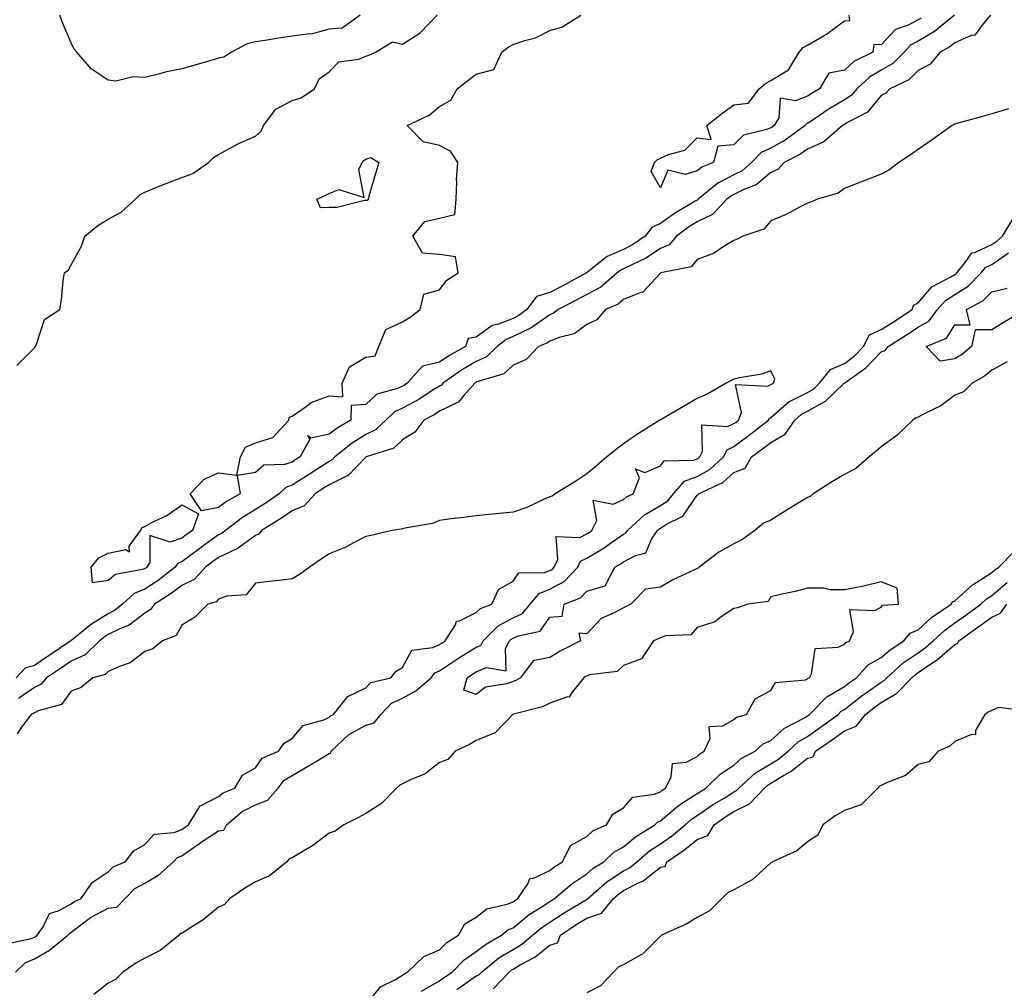
# Model space of a CAD drawing. Units: inches. Extents: x 968483 to 971123, y 7282058 to 7284698.
# Drawn here: x 968994 to 969261, y 7283238 to 7283501 of the extents above; entities that cross this region are included whole.
import ezdxf

# ---------------------------------------------------------------- set-up
doc = ezdxf.new("R2010")
doc.units = ezdxf.units.IN
doc.header["$MEASUREMENT"] = 0
doc.layers.add('Contour_96847282', color=7, linetype='Continuous', true_color=0x37218c)

msp = doc.modelspace()

# ---------------------------------------------------------------- linework, layer by layer
at = {"layer": 'Contour_96847282'}
for points in [[(969257.71, 7283501.92, 3198), (969255.69, 7283499.56, 3198), (969253.43, 7283496.54, 3198), (969252.51, 7283496.38, 3198), (969248.05, 7283494.38, 3198), (969246.67, 7283493.3, 3198), (969244.1, 7283491.92, 3198), (969241.37, 7283488.6, 3198), (969238.05, 7283486.89, 3198), (969235.57, 7283484.4, 3198), (969230.34, 7283481.92, 3198), (969229.26, 7283480.71, 3198), (969228.05, 7283480.07, 3198), (969224.35, 7283475.62, 3198), (969218.92, 7283472.79, 3198), (969218.05, 7283472.24, 3198), (969217.85, 7283472.12, 3198), (969217.56, 7283471.92, 3198), (969212.47, 7283467.5, 3198), (969208.05, 7283465.57, 3198), (969205.9, 7283464.07, 3198), (969201.72, 7283461.92, 3198), (969199.94, 7283460.03, 3198), (969198.05, 7283459.19, 3198), (969194.1, 7283455.87, 3198), (969190.72, 7283454.59, 3198), (969188.05, 7283453.25, 3198), (969187.18, 7283452.79, 3198), (969186.11, 7283451.92, 3198), (969182.22, 7283447.75, 3198), (969178.05, 7283445.78, 3198), (969175.67, 7283444.3, 3198), (969172.47, 7283441.92, 3198), (969170.4, 7283439.57, 3198), (969168.05, 7283438.51, 3198), (969164.07, 7283435.9, 3198), (969160.27, 7283434.14, 3198), (969158.05, 7283432.98, 3198), (969157.31, 7283432.66, 3198), (969156.36, 7283431.92, 3198), (969151.9, 7283428.07, 3198), (969148.05, 7283426.01, 3198), (969145.39, 7283424.58, 3198), (969140.25, 7283421.92, 3198), (969139.04, 7283420.93, 3198), (969138.05, 7283420.53, 3198), (969133.5, 7283417.37, 3198), (969132.99, 7283416.98, 3198), (969128.05, 7283414.61, 3198), (969126.13, 7283413.84, 3198), (969123.76, 7283411.92, 3198), (969120.83, 7283409.14, 3198), (969118.05, 7283407.83, 3198), (969114.34, 7283405.63, 3198), (969109, 7283401.92, 3198), (969108.56, 7283401.41, 3198), (969108.05, 7283401.17, 3198), (969106.04, 7283399.91, 3198), (969102.42, 7283397.55, 3198), (969098.05, 7283395.15, 3198), (969095.84, 7283394.13, 3198), (969093.52, 7283391.92, 3198), (969090.71, 7283389.26, 3198), (969088.05, 7283387.98, 3198), (969084.32, 7283385.65, 3198), (969079.67, 7283381.92, 3198), (969078.87, 7283381.1, 3198), (969078.05, 7283380.7, 3198), (969074.54, 7283378.41, 3198), (969072.74, 7283377.23, 3198), (969068.05, 7283374.21, 3198), (969066.33, 7283373.64, 3198), (969064.5, 7283371.92, 3198), (969060.72, 7283369.25, 3198), (969058.05, 7283367.58, 3198), (969054.55, 7283365.42, 3198), (969049.89, 7283361.92, 3198), (969048.86, 7283361.11, 3198), (969048.05, 7283360.73, 3198), (969043.78, 7283357.65, 3198), (969042.93, 7283357.04, 3198), (969038.05, 7283353.38, 3198), (969036.95, 7283353.02, 3198), (969036.28, 7283351.92, 3198), (969031.63, 7283348.34, 3198), (969028.05, 7283345.96, 3198), (969025.16, 7283344.81, 3198), (969021.93, 7283341.92, 3198), (969019.79, 7283340.18, 3198), (969018.05, 7283339.31, 3198), (969013.5, 7283336.47, 3198), (969008.69, 7283332.56, 3198), (969008.05, 7283332.06, 3198), (969007.94, 7283332.03, 3198), (969007.89, 7283331.92, 3198), (969002.06, 7283327.91, 3198), (968998.05, 7283325.24, 3198), (968995.51, 7283324.46, 3198), (968993.09, 7283321.92, 3198)], [(968993.21, 7283406.76, 3198), (968998.05, 7283411.59, 3198), (968998.19, 7283411.78, 3198), (968998.31, 7283411.92, 3198), (968998.63, 7283412.5, 3198), (969000.75, 7283419.22, 3198), (969004.9, 7283421.92, 3198), (969005.39, 7283424.58, 3198), (969005.86, 7283429.73, 3198), (969006.21, 7283431.92, 3198), (969007.26, 7283432.71, 3198), (969008.05, 7283434.13, 3198), (969010.79, 7283439.18, 3198), (969011.75, 7283441.92, 3198), (969015.21, 7283444.76, 3198), (969018.05, 7283446.54, 3198), (969021.58, 7283448.39, 3198), (969025.52, 7283451.92, 3198), (969026.77, 7283453.2, 3198), (969028.05, 7283453.89, 3198), (969031.32, 7283455.19, 3198), (969033.79, 7283456.18, 3198), (969038.05, 7283457.83, 3198), (969041.02, 7283458.95, 3198), (969045.32, 7283461.92, 3198), (969046.68, 7283463.29, 3198), (969048.05, 7283464.1, 3198), (969052.84, 7283466.71, 3198), (969053.11, 7283466.86, 3198), (969058.05, 7283469.1, 3198), (969059.58, 7283470.39, 3198), (969060.27, 7283471.92, 3198), (969063.61, 7283476.36, 3198), (969068.05, 7283478.73, 3198), (969070.47, 7283479.5, 3198), (969074.08, 7283481.92, 3198), (969075.33, 7283484.64, 3198), (969078.05, 7283486.54, 3198), (969080.73, 7283489.24, 3198), (969086.16, 7283490.03, 3198), (969088.05, 7283490.79, 3198), (969088.91, 7283491.06, 3198), (969090.7, 7283491.92, 3198), (969095.26, 7283494.71, 3198), (969098.05, 7283494.04, 3198), (969102.82, 7283497.15, 3198), (969107.46, 7283501.92, 3198)], [(969086.52, 7283501.92, 3198), (969081.59, 7283498.38, 3198), (969078.05, 7283498.11, 3198), (969073.18, 7283496.79, 3198), (969072.96, 7283496.83, 3198), (969068.05, 7283496.2, 3198), (969064.29, 7283495.68, 3198), (969061.28, 7283495.15, 3198), (969058.05, 7283494.67, 3198), (969055.86, 7283494.11, 3198), (969051.57, 7283491.92, 3198), (969049.45, 7283490.52, 3198), (969048.05, 7283490.26, 3198), (969045.7, 7283489.57, 3198), (969041.58, 7283488.39, 3198), (969038.05, 7283487.34, 3198), (969033.52, 7283486.45, 3198), (969032.1, 7283485.97, 3198), (969028.05, 7283484.96, 3198), (969024.81, 7283485.16, 3198), (969020.16, 7283484.03, 3198), (969018.05, 7283484.27, 3198), (969013.46, 7283487.33, 3198), (969009.59, 7283491.92, 3198), (969008.87, 7283492.74, 3198), (969008.05, 7283494.44, 3198), (969005.78, 7283499.65, 3198), (969004.92, 7283501.92, 3198)], [(969247.96, 7283501.92, 3197), (969242.49, 7283497.48, 3197), (969238.05, 7283494.85, 3197), (969236.13, 7283493.84, 3197), (969234.28, 7283491.92, 3197), (969231.17, 7283488.8, 3197), (969228.05, 7283486.98, 3197), (969224.88, 7283485.09, 3197), (969221.46, 7283481.92, 3197), (969219.87, 7283480.1, 3197), (969218.05, 7283478.95, 3197), (969213.67, 7283476.3, 3197), (969209.85, 7283473.72, 3197), (969208.05, 7283472.53, 3197), (969207.61, 7283472.36, 3197), (969207.36, 7283471.92, 3197), (969201.99, 7283467.98, 3197), (969198.05, 7283465.77, 3197), (969195.39, 7283464.58, 3197), (969192.82, 7283461.92, 3197), (969190.29, 7283459.68, 3197), (969188.05, 7283458.56, 3197), (969183.67, 7283456.3, 3197), (969178.32, 7283451.92, 3197), (969178.19, 7283451.78, 3197), (969178.05, 7283451.71, 3197), (969177.51, 7283451.38, 3197), (969171.89, 7283448.08, 3197), (969168.05, 7283445.29, 3197), (969165.73, 7283444.24, 3197), (969163.96, 7283441.92, 3197), (969160.46, 7283439.51, 3197), (969158.05, 7283438.25, 3197), (969153.63, 7283436.34, 3197), (969148.22, 7283432.09, 3197), (969148.05, 7283431.97, 3197), (969148.01, 7283431.96, 3197), (969147.99, 7283431.92, 3197), (969141.56, 7283428.41, 3197), (969138.05, 7283426.58, 3197), (969134.44, 7283425.53, 3197), (969131.79, 7283421.92, 3197), (969129.65, 7283420.32, 3197), (969128.05, 7283419.55, 3197), (969124.12, 7283417.99, 3197), (969122.36, 7283417.61, 3197), (969118.05, 7283414.45, 3197), (969115.85, 7283414.12, 3197), (969115.15, 7283411.92, 3197), (969110.63, 7283409.34, 3197), (969108.05, 7283407.61, 3197), (969103.4, 7283406.57, 3197), (969099.28, 7283401.92, 3197), (969098.54, 7283401.43, 3197), (969098.05, 7283401.17, 3197), (969096.64, 7283400.51, 3197), (969091.05, 7283398.92, 3197), (969088.05, 7283396.16, 3197), (969084.09, 7283395.88, 3197), (969083.95, 7283391.92, 3197), (969080.22, 7283389.75, 3197), (969078.05, 7283388.06, 3197), (969073.14, 7283387.01, 3197), (969072.21, 7283387.76, 3197), (969072.85, 7283386.72, 3197), (969070.2, 7283381.92, 3197), (969068.9, 7283381.07, 3197), (969068.05, 7283380.52, 3197), (969065.96, 7283379.83, 3197), (969060.32, 7283379.65, 3197), (969058.05, 7283377.66, 3197), (969053.12, 7283376.85, 3197), (969053.88, 7283371.92, 3197), (969050.21, 7283369.76, 3197), (969048.05, 7283368.19, 3197), (969043.38, 7283367.25, 3197), (969040.34, 7283371.92, 3197), (969044.14, 7283375.83, 3197), (969048.05, 7283377.55, 3197), (969052.98, 7283376.99, 3197), (969053.98, 7283381.92, 3197), (969055.37, 7283384.6, 3197), (969058.05, 7283385.73, 3197), (969062.76, 7283387.21, 3197), (969067.1, 7283391.92, 3197), (969067.3, 7283392.67, 3197), (969068.05, 7283392.99, 3197), (969071.53, 7283395.4, 3197), (969073.24, 7283396.73, 3197), (969078.05, 7283398.47, 3197), (969081.77, 7283398.2, 3197), (969081.62, 7283401.92, 3197), (969083.63, 7283406.34, 3197), (969088.05, 7283408.97, 3197), (969090.61, 7283409.36, 3197), (969091.61, 7283411.92, 3197), (969093.46, 7283416.51, 3197), (969098.05, 7283418.64, 3197), (969100.06, 7283419.91, 3197), (969102.77, 7283421.92, 3197), (969103.8, 7283426.17, 3197), (969108.05, 7283427.29, 3197), (969110.07, 7283429.9, 3197), (969113.14, 7283431.92, 3197), (969112.42, 7283436.3, 3197), (969108.05, 7283436.94, 3197), (969103.43, 7283437.3, 3197), (969100.78, 7283441.92, 3197), (969104.1, 7283445.87, 3197), (969108.05, 7283446.8, 3197), (969112.22, 7283447.75, 3197), (969112.6, 7283451.92, 3197), (969112.81, 7283456.68, 3197), (969112.7, 7283457.27, 3197), (969113.02, 7283461.92, 3197), (969111.08, 7283464.95, 3197), (969108.05, 7283466.49, 3197), (969103.63, 7283467.5, 3197), (969099.32, 7283471.92, 3197), (969105.23, 7283474.74, 3197), (969108.05, 7283477.15, 3197), (969111.14, 7283478.83, 3197), (969112.83, 7283481.92, 3197), (969115.77, 7283484.2, 3197), (969118.05, 7283485.94, 3197), (969122.78, 7283487.19, 3197), (969124.98, 7283491.92, 3197), (969126.74, 7283493.23, 3197), (969128.05, 7283493.96, 3197), (969131.21, 7283495.08, 3197), (969134.18, 7283495.79, 3197), (969138.05, 7283497.74, 3197), (969141.28, 7283498.69, 3197), (969146.47, 7283501.92, 3197)], [(969238.85, 7283501.12, 3196), (969238.05, 7283500.64, 3196), (969235.39, 7283499.26, 3196), (969231.92, 7283498.05, 3196), (969228.05, 7283493.89, 3196), (969226.01, 7283493.96, 3196), (969225.74, 7283491.92, 3196), (969220.64, 7283489.33, 3196), (969218.05, 7283486.98, 3196), (969213.82, 7283486.15, 3196), (969211.32, 7283481.92, 3196), (969209.25, 7283480.72, 3196), (969208.05, 7283479.92, 3196), (969204.75, 7283478.62, 3196), (969200.6, 7283479.37, 3196), (969200.21, 7283474.08, 3196), (969198.94, 7283471.92, 3196), (969198.43, 7283471.54, 3196), (969198.05, 7283471.33, 3196), (969196.98, 7283470.85, 3196), (969190.62, 7283469.35, 3196), (969188.05, 7283466.67, 3196), (969183.62, 7283466.35, 3196), (969182.46, 7283461.92, 3196), (969179.36, 7283460.61, 3196), (969178.05, 7283459.61, 3196), (969174.78, 7283458.65, 3196), (969170.12, 7283459.85, 3196), (969168.05, 7283455.05, 3196), (969165.6, 7283459.47, 3196), (969166.45, 7283461.92, 3196), (969167.24, 7283462.73, 3196), (969168.05, 7283463.1, 3196), (969170.24, 7283464.11, 3196), (969174.67, 7283465.3, 3196), (969178.05, 7283468.62, 3196), (969181.82, 7283468.15, 3196), (969180.65, 7283471.92, 3196), (969184.79, 7283475.18, 3196), (969188.05, 7283477.57, 3196), (969191.98, 7283477.99, 3196), (969194.89, 7283481.92, 3196), (969196.62, 7283483.35, 3196), (969198.05, 7283484.21, 3196), (969202.86, 7283487.11, 3196), (969205.72, 7283491.92, 3196), (969206.85, 7283493.12, 3196), (969208.05, 7283493.77, 3196), (969212.56, 7283496.43, 3196), (969213.2, 7283496.77, 3196), (969218.05, 7283500.4, 3196), (969219.51, 7283500.46, 3196), (969219.33, 7283501.92, 3196)], [(969262.65, 7283476.52, 3199), (969258.05, 7283475.1, 3199), (969255.55, 7283474.42, 3199), (969248.59, 7283472.46, 3199), (969248.05, 7283472.31, 3199), (969247.81, 7283472.16, 3199), (969247.35, 7283471.92, 3199), (969241.9, 7283468.07, 3199), (969238.05, 7283465.4, 3199), (969236.01, 7283463.96, 3199), (969232.84, 7283461.92, 3199), (969230.11, 7283459.86, 3199), (969228.05, 7283458.78, 3199), (969223.13, 7283456.84, 3199), (969222.86, 7283456.73, 3199), (969218.05, 7283454.82, 3199), (969216.39, 7283453.58, 3199), (969210.76, 7283451.92, 3199), (969208.83, 7283451.14, 3199), (969208.05, 7283450.83, 3199), (969205.89, 7283449.76, 3199), (969202.2, 7283447.77, 3199), (969198.05, 7283446.08, 3199), (969196.15, 7283443.82, 3199), (969190.42, 7283441.92, 3199), (969188.92, 7283441.05, 3199), (969188.05, 7283440.73, 3199), (969185.08, 7283438.95, 3199), (969182.68, 7283437.29, 3199), (969178.05, 7283435.58, 3199), (969176.42, 7283433.55, 3199), (969168.17, 7283431.92, 3199), (969168.05, 7283431.86, 3199), (969163.26, 7283426.71, 3199), (969162.75, 7283426.62, 3199), (969158.05, 7283424.65, 3199), (969156.56, 7283423.41, 3199), (969153.15, 7283421.92, 3199), (969150.78, 7283419.19, 3199), (969148.05, 7283417.89, 3199), (969144.61, 7283415.36, 3199), (969140.53, 7283414.4, 3199), (969138.05, 7283413.39, 3199), (969137.18, 7283412.79, 3199), (969134.92, 7283411.92, 3199), (969131.57, 7283408.4, 3199), (969128.05, 7283406.84, 3199), (969125.49, 7283404.48, 3199), (969118.56, 7283402.43, 3199), (969118.05, 7283402.18, 3199), (969117.88, 7283402.09, 3199), (969117.64, 7283401.92, 3199), (969114.69, 7283398.56, 3199), (969113.23, 7283396.74, 3199), (969112.74, 7283396.61, 3199), (969108.05, 7283394.3, 3199), (969106.59, 7283393.38, 3199), (969103.77, 7283391.92, 3199), (969101.32, 7283388.65, 3199), (969098.05, 7283386.54, 3199), (969095.65, 7283384.32, 3199), (969088.15, 7283381.92, 3199), (969088.09, 7283381.88, 3199), (969088.05, 7283381.87, 3199), (969083.18, 7283376.79, 3199), (969082.82, 7283376.69, 3199), (969078.05, 7283374.32, 3199), (969076.59, 7283373.38, 3199), (969074.33, 7283371.92, 3199), (969071.32, 7283368.65, 3199), (969068.05, 7283367.26, 3199), (969064.89, 7283365.08, 3199), (969059.69, 7283361.92, 3199), (969059.01, 7283360.96, 3199), (969058.05, 7283360.55, 3199), (969053.07, 7283356.94, 3199), (969053.05, 7283356.92, 3199), (969048.05, 7283354.57, 3199), (969046.52, 7283353.45, 3199), (969044.48, 7283351.92, 3199), (969041.39, 7283348.58, 3199), (969038.05, 7283347, 3199), (969035.16, 7283344.81, 3199), (969030.63, 7283341.92, 3199), (969029.56, 7283340.41, 3199), (969028.05, 7283339.49, 3199), (969023.76, 7283336.21, 3199), (969021.44, 7283335.31, 3199), (969018.05, 7283333.63, 3199), (969017, 7283332.97, 3199), (969015.7, 7283331.92, 3199), (969011.83, 7283328.14, 3199), (969008.05, 7283326.42, 3199), (969005.37, 7283324.6, 3199), (969001.34, 7283321.92, 3199), (968999.84, 7283320.13, 3199), (968998.05, 7283319.23, 3199), (968993.71, 7283316.26, 3199)], [(968992.88, 7283241.92, 3199), (968995.54, 7283244.43, 3199), (968998.05, 7283245.5, 3199), (969002.13, 7283247.84, 3199), (969007.15, 7283251.92, 3199), (969007.52, 7283252.45, 3199), (969008.05, 7283252.74, 3199), (969011.39, 7283255.26, 3199), (969013.24, 7283256.73, 3199), (969018.05, 7283259.3, 3199), (969020.38, 7283259.59, 3199), (969022.68, 7283261.92, 3199), (969025.34, 7283264.63, 3199), (969028.05, 7283266.1, 3199), (969031.71, 7283268.26, 3199), (969035.82, 7283271.92, 3199), (969036.9, 7283273.07, 3199), (969038.05, 7283273.51, 3199), (969042.98, 7283276.99, 3199), (969043.36, 7283277.23, 3199), (969048.05, 7283280.32, 3199), (969049.44, 7283280.53, 3199), (969050.22, 7283281.92, 3199), (969054.43, 7283285.54, 3199), (969058.05, 7283287.41, 3199), (969061.3, 7283288.67, 3199), (969064.21, 7283291.92, 3199), (969065.91, 7283294.06, 3199), (969068.05, 7283295.33, 3199), (969072.21, 7283297.76, 3199), (969076.44, 7283300.31, 3199), (969078.05, 7283301.28, 3199), (969078.55, 7283301.42, 3199), (969078.67, 7283301.92, 3199), (969083.45, 7283306.52, 3199), (969088.05, 7283309.04, 3199), (969090.29, 7283309.68, 3199), (969092.1, 7283311.92, 3199), (969095.01, 7283314.96, 3199), (969098.05, 7283316.36, 3199), (969101.66, 7283318.31, 3199), (969105.81, 7283321.92, 3199), (969106.76, 7283323.21, 3199), (969108.05, 7283323.79, 3199), (969112.94, 7283327.03, 3199), (969113.49, 7283327.36, 3199), (969118.05, 7283330.17, 3199), (969119.27, 7283330.7, 3199), (969119.92, 7283331.92, 3199), (969123.98, 7283335.99, 3199), (969128.05, 7283338.14, 3199), (969130.62, 7283339.35, 3199), (969132.73, 7283341.92, 3199), (969135.15, 7283344.82, 3199), (969138.05, 7283345.93, 3199), (969141.95, 7283348.02, 3199), (969145.61, 7283351.92, 3199), (969146.39, 7283353.58, 3199), (969148.05, 7283354.41, 3199), (969152.75, 7283357.22, 3199), (969154.85, 7283358.72, 3199), (969158.05, 7283360.92, 3199), (969158.69, 7283361.28, 3199), (969159.12, 7283361.92, 3199), (969163.76, 7283366.21, 3199), (969168.05, 7283368.66, 3199), (969170.04, 7283369.93, 3199), (969171.58, 7283371.92, 3199), (969174.64, 7283375.33, 3199), (969178.05, 7283376.58, 3199), (969181.48, 7283378.49, 3199), (969185.2, 7283381.92, 3199), (969186.16, 7283383.81, 3199), (969188.05, 7283384.7, 3199), (969192.18, 7283387.79, 3199), (969197.43, 7283391.92, 3199), (969197.61, 7283392.36, 3199), (969198.05, 7283392.6, 3199), (969203.01, 7283396.96, 3199), (969203.14, 7283397.01, 3199), (969208.05, 7283399.45, 3199), (969209.63, 7283400.34, 3199), (969211.31, 7283401.92, 3199), (969214.29, 7283405.68, 3199), (969218.05, 7283407.3, 3199), (969220.69, 7283409.28, 3199), (969223.26, 7283411.92, 3199), (969224.86, 7283415.11, 3199), (969228.05, 7283416.53, 3199), (969231.34, 7283418.63, 3199), (969236.44, 7283421.92, 3199), (969236.84, 7283423.13, 3199), (969238.05, 7283423.75, 3199), (969241.81, 7283428.16, 3199), (969246.95, 7283430.82, 3199), (969248.05, 7283431.51, 3199), (969248.3, 7283431.67, 3199), (969248.55, 7283431.92, 3199), (969250.84, 7283434.71, 3199), (969252.65, 7283437.32, 3199), (969253.65, 7283437.52, 3199), (969258.05, 7283439.59, 3199), (969259.43, 7283440.54, 3199), (969261, 7283441.92, 3199), (969263.67, 7283446.3, 3199)], [(969262.27, 7283407.7, 3198), (969258.05, 7283405.46, 3198), (969256.1, 7283403.87, 3198), (969252.77, 7283401.92, 3198), (969250.36, 7283399.61, 3198), (969248.05, 7283398.72, 3198), (969244.2, 7283395.77, 3198), (969239.87, 7283393.74, 3198), (969238.05, 7283392.75, 3198), (969237.42, 7283392.55, 3198), (969236.59, 7283391.92, 3198), (969232.26, 7283387.71, 3198), (969228.05, 7283384.63, 3198), (969226.56, 7283383.41, 3198), (969224.75, 7283381.92, 3198), (969221.17, 7283378.8, 3198), (969218.05, 7283377.13, 3198), (969214.77, 7283375.2, 3198), (969209.6, 7283371.92, 3198), (969208.78, 7283371.19, 3198), (969208.05, 7283370.92, 3198), (969205.47, 7283369.34, 3198), (969202.46, 7283367.51, 3198), (969198.05, 7283364.74, 3198), (969196.05, 7283363.92, 3198), (969193.71, 7283361.92, 3198), (969190.41, 7283359.56, 3198), (969188.05, 7283358.29, 3198), (969183.94, 7283356.03, 3198), (969178.6, 7283351.92, 3198), (969178.3, 7283351.67, 3198), (969178.05, 7283351.56, 3198), (969177.34, 7283351.21, 3198), (969171.44, 7283348.53, 3198), (969168.05, 7283346.53, 3198), (969164.04, 7283345.93, 3198), (969160.02, 7283341.92, 3198), (969158.75, 7283341.22, 3198), (969158.05, 7283340.88, 3198), (969155.72, 7283339.59, 3198), (969151.95, 7283338.02, 3198), (969148.05, 7283333.8, 3198), (969145.95, 7283334.02, 3198), (969146.36, 7283331.92, 3198), (969140.86, 7283329.11, 3198), (969138.05, 7283327.36, 3198), (969133.5, 7283326.47, 3198), (969130.1, 7283321.92, 3198), (969128.82, 7283321.15, 3198), (969128.05, 7283320.87, 3198), (969126.36, 7283320.23, 3198), (969120.59, 7283319.38, 3198), (969118.05, 7283317.34, 3198), (969114.69, 7283318.56, 3198), (969115.59, 7283321.92, 3198), (969117.06, 7283322.91, 3198), (969118.05, 7283323.52, 3198), (969120.83, 7283324.7, 3198), (969126.15, 7283323.82, 3198), (969125.98, 7283329.85, 3198), (969127.08, 7283331.92, 3198), (969127.56, 7283332.41, 3198), (969128.05, 7283332.66, 3198), (969129.46, 7283333.33, 3198), (969135.41, 7283334.56, 3198), (969138.05, 7283338.35, 3198), (969141.37, 7283338.6, 3198), (969141.91, 7283341.92, 3198), (969146.36, 7283343.61, 3198), (969148.05, 7283345.46, 3198), (969153.05, 7283346.92, 3198), (969155.65, 7283351.92, 3198), (969157.17, 7283352.8, 3198), (969158.05, 7283353.39, 3198), (969161.26, 7283355.13, 3198), (969164.12, 7283355.85, 3198), (969165.69, 7283359.56, 3198), (969167.25, 7283361.92, 3198), (969167.67, 7283362.3, 3198), (969168.05, 7283362.53, 3198), (969169.72, 7283363.59, 3198), (969174.18, 7283365.79, 3198), (969178.05, 7283371.55, 3198), (969178.33, 7283371.64, 3198), (969178.38, 7283371.92, 3198), (969185.01, 7283374.96, 3198), (969188.05, 7283377.66, 3198), (969191.12, 7283378.85, 3198), (969192.85, 7283381.92, 3198), (969195.84, 7283384.13, 3198), (969198.05, 7283385.86, 3198), (969201.91, 7283388.06, 3198), (969204.6, 7283391.92, 3198), (969206.41, 7283393.56, 3198), (969208.05, 7283394.38, 3198), (969212.88, 7283397.09, 3198), (969218.01, 7283401.92, 3198), (969218.03, 7283401.94, 3198), (969218.05, 7283401.95, 3198), (969218.19, 7283402.06, 3198), (969223.87, 7283406.1, 3198), (969228.05, 7283410.42, 3198), (969229.14, 7283410.83, 3198), (969229.92, 7283411.92, 3198), (969234.88, 7283415.09, 3198), (969238.05, 7283417.13, 3198), (969241.05, 7283418.92, 3198), (969243.29, 7283421.92, 3198), (969245.53, 7283424.44, 3198), (969248.05, 7283426.02, 3198), (969251.67, 7283428.3, 3198), (969255.23, 7283431.92, 3198), (969256.5, 7283433.47, 3198), (969258.05, 7283434.2, 3198), (969262.6, 7283437.37, 3198)], [(969267.35, 7283421.92, 3197), (969261.42, 7283418.55, 3197), (969258.05, 7283416.45, 3197), (969253.57, 7283416.4, 3197), (969252.57, 7283411.92, 3197), (969250.1, 7283409.87, 3197), (969248.05, 7283408.57, 3197), (969244.08, 7283407.95, 3197), (969240.29, 7283411.92, 3197), (969245.81, 7283414.16, 3197), (969248.05, 7283417.83, 3197), (969252.2, 7283417.77, 3197), (969251.25, 7283421.92, 3197), (969255.67, 7283424.3, 3197), (969258.05, 7283426.74, 3197), (969262.22, 7283427.75, 3197)], [(968990.38, 7283249.59, 3200), (968997.19, 7283251.06, 3200), (968998.05, 7283251.42, 3200), (968998.36, 7283251.61, 3200), (968998.75, 7283251.92, 3200), (969000.36, 7283254.23, 3200), (969002.15, 7283257.82, 3200), (969004.75, 7283258.62, 3200), (969008.05, 7283260.46, 3200), (969008.88, 7283261.09, 3200), (969010.72, 7283261.92, 3200), (969013.75, 7283266.22, 3200), (969018.05, 7283269.2, 3200), (969019.41, 7283270.56, 3200), (969022.71, 7283271.92, 3200), (969025.07, 7283274.9, 3200), (969028.05, 7283276.55, 3200), (969030.59, 7283279.38, 3200), (969036, 7283279.87, 3200), (969038.05, 7283280.66, 3200), (969038.78, 7283281.19, 3200), (969039.92, 7283281.92, 3200), (969042.75, 7283286.62, 3200), (969042.87, 7283287.1, 3200), (969043.28, 7283287.15, 3200), (969048.05, 7283289.62, 3200), (969049.32, 7283290.65, 3200), (969052.43, 7283291.92, 3200), (969054.55, 7283295.42, 3200), (969058.05, 7283297.41, 3200), (969059.9, 7283300.07, 3200), (969064.29, 7283301.92, 3200), (969065.87, 7283304.1, 3200), (969068.05, 7283305.42, 3200), (969071.05, 7283308.92, 3200), (969076.61, 7283310.48, 3200), (969078.05, 7283311.19, 3200), (969078.42, 7283311.55, 3200), (969079.3, 7283311.92, 3200), (969083.12, 7283316.85, 3200), (969088.05, 7283319.14, 3200), (969089.39, 7283320.58, 3200), (969094.82, 7283321.92, 3200), (969096.27, 7283323.7, 3200), (969098.05, 7283324.71, 3200), (969100.54, 7283329.43, 3200), (969106.23, 7283330.1, 3200), (969108.05, 7283330.93, 3200), (969108.65, 7283331.32, 3200), (969109.63, 7283331.92, 3200), (969112.4, 7283336.27, 3200), (969112.72, 7283337.25, 3200), (969113.48, 7283337.35, 3200), (969118.05, 7283339.6, 3200), (969119.21, 7283340.76, 3200), (969122.25, 7283341.92, 3200), (969124.08, 7283345.89, 3200), (969128.05, 7283348.1, 3200), (969129.58, 7283350.39, 3200), (969136.61, 7283350.48, 3200), (969138.05, 7283351.03, 3200), (969138.63, 7283351.34, 3200), (969139.17, 7283351.92, 3200), (969140.18, 7283354.05, 3200), (969139.72, 7283360.25, 3200), (969146.15, 7283360.02, 3200), (969148.05, 7283360.97, 3200), (969148.65, 7283361.32, 3200), (969149.48, 7283361.92, 3200), (969150.76, 7283364.63, 3200), (969149.83, 7283370.14, 3200), (969155.19, 7283369.06, 3200), (969158.05, 7283370.33, 3200), (969158.89, 7283371.08, 3200), (969160.65, 7283371.92, 3200), (969162.36, 7283376.23, 3200), (969161.29, 7283378.68, 3200), (969163.79, 7283377.66, 3200), (969168.05, 7283379.5, 3200), (969169.13, 7283380.84, 3200), (969177.17, 7283381.04, 3200), (969178.05, 7283381.36, 3200), (969178.4, 7283381.57, 3200), (969178.79, 7283381.92, 3200), (969179.54, 7283383.41, 3200), (969179.31, 7283390.66, 3200), (969186.26, 7283390.13, 3200), (969188.05, 7283390.97, 3200), (969188.6, 7283391.37, 3200), (969189.28, 7283391.92, 3200), (969190.1, 7283393.97, 3200), (969188.42, 7283401.55, 3200), (969197.27, 7283401.14, 3200), (969198.05, 7283401.56, 3200), (969198.25, 7283401.72, 3200), (969198.77, 7283401.92, 3200), (969199.15, 7283403.02, 3200), (969198.05, 7283405.32, 3200), (969195.57, 7283404.4, 3200), (969189.56, 7283403.43, 3200), (969188.05, 7283403.02, 3200), (969187.33, 7283402.64, 3200), (969185.93, 7283401.92, 3200), (969180.91, 7283399.06, 3200), (969178.05, 7283397.76, 3200), (969174.33, 7283395.64, 3200), (969168.24, 7283392.11, 3200), (969168.05, 7283392, 3200), (969168, 7283391.97, 3200), (969167.91, 7283391.92, 3200), (969161.88, 7283388.09, 3200), (969158.05, 7283385.43, 3200), (969156.04, 7283383.93, 3200), (969153.49, 7283381.92, 3200), (969150.6, 7283379.37, 3200), (969148.05, 7283377.32, 3200), (969144.84, 7283375.13, 3200), (969139.52, 7283371.92, 3200), (969138.69, 7283371.28, 3200), (969138.05, 7283371.02, 3200), (969136.52, 7283370.39, 3200), (969131.81, 7283368.16, 3200), (969128.05, 7283366.93, 3200), (969123.49, 7283366.48, 3200), (969122.5, 7283366.37, 3200), (969118.05, 7283365.94, 3200), (969114.56, 7283365.41, 3200), (969111.19, 7283365.06, 3200), (969108.05, 7283364.63, 3200), (969106.12, 7283363.85, 3200), (969098.67, 7283362.54, 3200), (969098.05, 7283362.36, 3200), (969097.66, 7283362.31, 3200), (969095.18, 7283361.92, 3200), (969089.42, 7283360.55, 3200), (969088.05, 7283360.24, 3200), (969084.68, 7283358.55, 3200), (969082.59, 7283357.38, 3200), (969078.05, 7283355.6, 3200), (969075.89, 7283354.08, 3200), (969072.77, 7283351.92, 3200), (969070.02, 7283349.95, 3200), (969068.05, 7283348.8, 3200), (969064.5, 7283348.37, 3200), (969061.91, 7283348.06, 3200), (969058.05, 7283347.59, 3200), (969055.51, 7283344.46, 3200), (969050.19, 7283344.06, 3200), (969048.05, 7283343.22, 3200), (969047.44, 7283342.53, 3200), (969045.11, 7283341.92, 3200), (969041.62, 7283338.35, 3200), (969038.05, 7283336.22, 3200), (969036.57, 7283333.4, 3200), (969032.82, 7283331.92, 3200), (969030.19, 7283329.78, 3200), (969028.05, 7283329.06, 3200), (969024.05, 7283325.92, 3200), (969021.11, 7283324.98, 3200), (969018.05, 7283323.57, 3200), (969017.21, 7283322.76, 3200), (969013.94, 7283321.92, 3200), (969010.73, 7283319.24, 3200), (969008.05, 7283318.29, 3200), (969005.34, 7283314.63, 3200), (968999.03, 7283312.9, 3200), (968998.05, 7283312.41, 3200), (968997.77, 7283312.2, 3200), (968997.15, 7283311.92, 3200), (968994.24, 7283308.11, 3200), (968993.34, 7283306.63, 3200)], [(969103.2, 7283236.77, 3198), (969108.05, 7283239.53, 3198), (969109.45, 7283240.52, 3198), (969111.46, 7283241.92, 3198), (969114.73, 7283245.24, 3198), (969118.05, 7283247.51, 3198), (969120.53, 7283249.44, 3198), (969124.94, 7283251.92, 3198), (969126.61, 7283253.36, 3198), (969128.05, 7283253.94, 3198), (969132.42, 7283257.55, 3198), (969135.71, 7283259.58, 3198), (969138.05, 7283261.12, 3198), (969138.53, 7283261.44, 3198), (969139.34, 7283261.92, 3198), (969144.03, 7283265.94, 3198), (969148.05, 7283268.63, 3198), (969149.83, 7283270.14, 3198), (969152.7, 7283271.92, 3198), (969155.42, 7283274.55, 3198), (969158.05, 7283276, 3198), (969161.29, 7283278.68, 3198), (969166.59, 7283281.92, 3198), (969167.29, 7283282.68, 3198), (969168.05, 7283282.99, 3198), (969172.85, 7283287.12, 3198), (969173.82, 7283287.69, 3198), (969178.05, 7283290.42, 3198), (969178.94, 7283291.03, 3198), (969180.42, 7283291.92, 3198), (969184.28, 7283295.69, 3198), (969188.05, 7283298.18, 3198), (969190.03, 7283299.94, 3198), (969193.83, 7283301.92, 3198), (969196.02, 7283303.95, 3198), (969198.05, 7283304.87, 3198), (969201.75, 7283308.22, 3198), (969207.16, 7283311.03, 3198), (969208.05, 7283311.57, 3198), (969208.26, 7283311.71, 3198), (969208.54, 7283311.92, 3198), (969213.29, 7283316.68, 3198), (969218.05, 7283319.53, 3198), (969219.39, 7283320.58, 3198), (969221.37, 7283321.92, 3198), (969224.53, 7283325.44, 3198), (969228.05, 7283327.4, 3198), (969230.44, 7283329.53, 3198), (969234.16, 7283331.92, 3198), (969235.94, 7283334.03, 3198), (969238.05, 7283334.89, 3198), (969241.71, 7283338.26, 3198), (969247.08, 7283341.92, 3198), (969247.43, 7283342.54, 3198), (969248.05, 7283342.82, 3198), (969252.81, 7283347.16, 3198), (969253.99, 7283347.86, 3198), (969258.05, 7283350.48, 3198), (969258.83, 7283351.14, 3198), (969260.03, 7283351.92, 3198), (969263.93, 7283356.04, 3198)], [(969088.05, 7283232.96, 3199), (969092.05, 7283237.92, 3199), (969095.94, 7283239.81, 3199), (969098.05, 7283241.11, 3199), (969098.48, 7283241.49, 3199), (969099.39, 7283241.92, 3199), (969103.81, 7283246.16, 3199), (969108.05, 7283247.93, 3199), (969110.03, 7283249.94, 3199), (969113.23, 7283251.92, 3199), (969114.94, 7283255.03, 3199), (969118.05, 7283256.84, 3199), (969120.88, 7283259.09, 3199), (969126.48, 7283260.35, 3199), (969128.05, 7283260.99, 3199), (969128.56, 7283261.41, 3199), (969129.38, 7283261.92, 3199), (969132.06, 7283265.93, 3199), (969132.6, 7283267.37, 3199), (969133.58, 7283267.45, 3199), (969138.05, 7283269.51, 3199), (969139.36, 7283270.61, 3199), (969141.45, 7283271.92, 3199), (969143.63, 7283276.34, 3199), (969148.05, 7283278.72, 3199), (969149.69, 7283280.28, 3199), (969153.45, 7283281.92, 3199), (969155.11, 7283284.86, 3199), (969158.05, 7283286.59, 3199), (969160.53, 7283289.44, 3199), (969166.38, 7283290.25, 3199), (969168.05, 7283290.94, 3199), (969168.58, 7283291.39, 3199), (969169.46, 7283291.92, 3199), (969171.01, 7283294.88, 3199), (969171.34, 7283298.63, 3199), (969175.08, 7283298.95, 3199), (969178.05, 7283300.5, 3199), (969178.76, 7283301.21, 3199), (969179.97, 7283301.92, 3199), (969181.56, 7283305.43, 3199), (969181.34, 7283308.63, 3199), (969185.01, 7283308.88, 3199), (969188.05, 7283310.55, 3199), (969188.77, 7283311.2, 3199), (969191.45, 7283311.92, 3199), (969193.76, 7283316.21, 3199), (969198.05, 7283318.45, 3199), (969199.33, 7283320.64, 3199), (969207.49, 7283321.36, 3199), (969208.05, 7283321.6, 3199), (969208.21, 7283321.76, 3199), (969208.53, 7283321.92, 3199), (969209.12, 7283322.99, 3199), (969210.13, 7283329.84, 3199), (969216.35, 7283330.22, 3199), (969218.05, 7283331.06, 3199), (969218.45, 7283331.52, 3199), (969219.44, 7283331.92, 3199), (969220.48, 7283334.35, 3199), (969219.51, 7283340.46, 3199), (969226.33, 7283340.2, 3199), (969228.05, 7283341.1, 3199), (969228.39, 7283341.58, 3199), (969232.73, 7283341.92, 3199), (969232.34, 7283346.21, 3199), (969228.05, 7283347.97, 3199), (969223.2, 7283346.77, 3199), (969222.86, 7283346.73, 3199), (969218.05, 7283345.78, 3199), (969214.17, 7283345.8, 3199), (969212.35, 7283346.22, 3199), (969208.05, 7283346.22, 3199), (969204.65, 7283345.32, 3199), (969200.66, 7283344.53, 3199), (969198.05, 7283343.91, 3199), (969197.33, 7283342.64, 3199), (969191.83, 7283341.92, 3199), (969189.05, 7283340.92, 3199), (969188.05, 7283340.75, 3199), (969184.61, 7283338.48, 3199), (969182.84, 7283337.13, 3199), (969178.05, 7283335.51, 3199), (969176.37, 7283333.6, 3199), (969169.42, 7283333.29, 3199), (969168.05, 7283332.78, 3199), (969167.48, 7283332.49, 3199), (969166.18, 7283331.92, 3199), (969162.94, 7283327.03, 3199), (969158.05, 7283325.21, 3199), (969156.33, 7283323.64, 3199), (969148.78, 7283322.65, 3199), (969148.05, 7283322.37, 3199), (969147.76, 7283322.21, 3199), (969147.3, 7283321.92, 3199), (969144.12, 7283317.99, 3199), (969143.32, 7283316.65, 3199), (969142.82, 7283316.69, 3199), (969138.05, 7283315.02, 3199), (969136.01, 7283313.96, 3199), (969128.13, 7283312, 3199), (969128.05, 7283311.97, 3199), (969128.01, 7283311.96, 3199), (969127.97, 7283311.92, 3199), (969125.6, 7283309.47, 3199), (969123.13, 7283306.84, 3199), (969122.95, 7283306.82, 3199), (969118.05, 7283304.83, 3199), (969116.17, 7283303.8, 3199), (969112.35, 7283301.92, 3199), (969110.29, 7283299.68, 3199), (969108.05, 7283298.84, 3199), (969104.19, 7283295.78, 3199), (969100.34, 7283294.21, 3199), (969098.05, 7283293.04, 3199), (969097.27, 7283292.7, 3199), (969096.38, 7283291.92, 3199), (969092.27, 7283287.7, 3199), (969088.05, 7283285.02, 3199), (969086.08, 7283283.89, 3199), (969082.07, 7283281.92, 3199), (969079.73, 7283280.24, 3199), (969078.05, 7283279.68, 3199), (969073.65, 7283276.32, 3199), (969070.76, 7283274.63, 3199), (969068.05, 7283272.95, 3199), (969067.27, 7283272.7, 3199), (969066.59, 7283271.92, 3199), (969061.89, 7283268.08, 3199), (969058.05, 7283266.48, 3199), (969055.22, 7283264.75, 3199), (969051.13, 7283261.92, 3199), (969049.67, 7283260.3, 3199), (969048.05, 7283259.54, 3199), (969043.85, 7283256.12, 3199), (969039.54, 7283253.41, 3199), (969038.05, 7283252.43, 3199), (969037.59, 7283252.38, 3199), (969037.33, 7283251.92, 3199), (969032.16, 7283247.81, 3199), (969028.05, 7283245.7, 3199), (969025.61, 7283244.36, 3199), (969022.06, 7283241.92, 3199), (969020.08, 7283239.89, 3199), (969018.05, 7283238.89, 3199), (969014.14, 7283235.83, 3199)], [(969112.78, 7283237.19, 3197), (969114.57, 7283238.44, 3197), (969118.05, 7283240.87, 3197), (969118.78, 7283241.19, 3197), (969119.48, 7283241.92, 3197), (969124.21, 7283245.76, 3197), (969128.05, 7283248.09, 3197), (969130.45, 7283249.52, 3197), (969133.34, 7283251.92, 3197), (969135.9, 7283254.07, 3197), (969138.05, 7283255.48, 3197), (969141.91, 7283258.06, 3197), (969147.52, 7283261.39, 3197), (969148.05, 7283261.71, 3197), (969148.21, 7283261.76, 3197), (969148.32, 7283261.92, 3197), (969153.51, 7283266.46, 3197), (969158.05, 7283269.46, 3197), (969159.68, 7283270.29, 3197), (969161.64, 7283271.92, 3197), (969165.11, 7283274.86, 3197), (969168.05, 7283276.77, 3197), (969171.09, 7283278.88, 3197), (969174.77, 7283281.92, 3197), (969176.52, 7283283.45, 3197), (969178.05, 7283284.45, 3197), (969182.46, 7283287.51, 3197), (969185.34, 7283289.21, 3197), (969188.05, 7283290.88, 3197), (969188.74, 7283291.23, 3197), (969189.39, 7283291.92, 3197), (969193.93, 7283296.04, 3197), (969198.05, 7283298.51, 3197), (969200.17, 7283299.8, 3197), (969202.76, 7283301.92, 3197), (969205.51, 7283304.46, 3197), (969208.05, 7283305.98, 3197), (969211.53, 7283308.44, 3197), (969216.33, 7283311.92, 3197), (969217.19, 7283312.78, 3197), (969218.05, 7283313.3, 3197), (969222.87, 7283317.1, 3197), (969223.95, 7283317.82, 3197), (969228.05, 7283320.67, 3197), (969228.83, 7283321.14, 3197), (969229.58, 7283321.92, 3197), (969234.02, 7283325.95, 3197), (969238.05, 7283328.71, 3197), (969239.96, 7283330.01, 3197), (969242.12, 7283331.92, 3197), (969245.2, 7283334.77, 3197), (969248.05, 7283336.82, 3197), (969251.02, 7283338.95, 3197), (969255.1, 7283341.92, 3197), (969256.63, 7283343.34, 3197), (969258.05, 7283344.25, 3197), (969262.23, 7283347.74, 3197)], [(969122.6, 7283237.37, 3196), (969126.94, 7283241.92, 3196), (969127.55, 7283242.42, 3196), (969128.05, 7283242.72, 3196), (969130.01, 7283243.88, 3196), (969133.98, 7283245.99, 3196), (969138.05, 7283249.25, 3196), (969140.11, 7283249.86, 3196), (969140.93, 7283251.92, 3196), (969145.15, 7283254.82, 3196), (969148.05, 7283256.59, 3196), (969152.03, 7283257.94, 3196), (969155.28, 7283261.92, 3196), (969156.75, 7283263.22, 3196), (969158.05, 7283264.07, 3196), (969162.45, 7283266.32, 3196), (969163.3, 7283266.67, 3196), (969168.05, 7283270.4, 3196), (969169.34, 7283270.63, 3196), (969169.81, 7283271.92, 3196), (969174.73, 7283275.24, 3196), (969178.05, 7283277.93, 3196), (969180.97, 7283279, 3196), (969182.63, 7283281.92, 3196), (969185.8, 7283284.17, 3196), (969188.05, 7283285.56, 3196), (969192.31, 7283287.66, 3196), (969196.3, 7283291.92, 3196), (969197.22, 7283292.75, 3196), (969198.05, 7283293.25, 3196), (969201.46, 7283295.33, 3196), (969203.5, 7283296.47, 3196), (969208.05, 7283300.06, 3196), (969209.53, 7283300.44, 3196), (969210.23, 7283301.92, 3196), (969214.82, 7283305.15, 3196), (969218.05, 7283307.49, 3196), (969221.26, 7283308.71, 3196), (969223.75, 7283311.92, 3196), (969226.15, 7283313.82, 3196), (969228.05, 7283315.15, 3196), (969232.27, 7283317.7, 3196), (969236.34, 7283321.92, 3196), (969237.24, 7283322.73, 3196), (969238.05, 7283323.29, 3196), (969242.36, 7283326.23, 3196), (969243.2, 7283326.77, 3196), (969248.05, 7283330.97, 3196), (969248.78, 7283331.19, 3196), (969249.13, 7283331.92, 3196), (969254.32, 7283335.65, 3196), (969258.05, 7283338.35, 3196), (969260.48, 7283339.49, 3196), (969262.16, 7283341.92, 3196)], [(969267.02, 7283312.95, 3196), (969259.91, 7283313.78, 3196), (969258.05, 7283313.04, 3196), (969257.31, 7283312.66, 3196), (969256.17, 7283311.92, 3196), (969253.69, 7283307.56, 3196), (969253.62, 7283306.35, 3196), (969252.61, 7283306.48, 3196), (969248.05, 7283304.58, 3196), (969246.65, 7283303.32, 3196), (969243.49, 7283301.92, 3196), (969240.94, 7283299.03, 3196), (969238.05, 7283298.33, 3196), (969234.66, 7283295.31, 3196), (969229.49, 7283293.36, 3196), (969228.05, 7283292.62, 3196), (969227.54, 7283292.43, 3196), (969227.09, 7283291.92, 3196), (969222.57, 7283287.4, 3196), (969218.05, 7283285.83, 3196), (969215.56, 7283284.41, 3196), (969212.21, 7283281.92, 3196), (969210.84, 7283279.13, 3196), (969208.05, 7283277.34, 3196), (969205.14, 7283274.83, 3196), (969198.52, 7283271.92, 3196), (969198.31, 7283271.66, 3196), (969198.05, 7283271.6, 3196), (969194.95, 7283268.82, 3196), (969192.97, 7283267, 3196), (969188.05, 7283264.24, 3196), (969186.46, 7283263.51, 3196), (969184.78, 7283261.92, 3196), (969181.38, 7283258.59, 3196), (969178.05, 7283256.73, 3196), (969175.07, 7283254.9, 3196), (969168.38, 7283251.92, 3196), (969168.24, 7283251.73, 3196), (969168.05, 7283251.69, 3196), (969163.16, 7283246.81, 3196), (969162.77, 7283246.64, 3196), (969158.05, 7283243.93, 3196), (969156.64, 7283243.33, 3196), (969155.34, 7283241.92, 3196), (969151.75, 7283238.22, 3196), (969148.05, 7283236.32, 3196)]]:
    msp.add_polyline3d(points, dxfattribs=at)
for points in [[(969088.05, 7283451.56, 3197), (969087.7, 7283451.57, 3197), (969080.3, 7283449.67, 3197), (969078.05, 7283449.68, 3197), (969075.73, 7283449.6, 3197), (969074.72, 7283451.92, 3197), (969077.01, 7283452.96, 3197), (969078.05, 7283453.52, 3197), (969080.69, 7283454.56, 3197), (969087.57, 7283452.4, 3197), (969086.12, 7283459.99, 3197), (969087.07, 7283461.92, 3197), (969087.52, 7283462.45, 3197), (969088.05, 7283462.85, 3197), (969089.37, 7283463.24, 3197), (969091.59, 7283461.92, 3197), (969090.77, 7283459.2, 3197), (969088.88, 7283452.75, 3197), (969088.64, 7283451.92, 3197), (969088.41, 7283451.56, 3197)], [(969028.05, 7283351.55, 3197), (969027.43, 7283351.3, 3197), (969020.02, 7283349.95, 3197), (969018.05, 7283348.3, 3197), (969013.78, 7283347.65, 3197), (969013.43, 7283351.92, 3197), (969015.51, 7283354.46, 3197), (969018.05, 7283355.76, 3197), (969022.85, 7283356.72, 3197), (969023.84, 7283356.13, 3197), (969023.81, 7283357.68, 3197), (969026.82, 7283361.92, 3197), (969027.27, 7283362.7, 3197), (969028.05, 7283363.03, 3197), (969030.47, 7283364.34, 3197), (969033.96, 7283366.01, 3197), (969038.05, 7283368.91, 3197), (969042.58, 7283366.45, 3197), (969040.97, 7283361.92, 3197), (969039.27, 7283360.7, 3197), (969038.05, 7283359.79, 3197), (969034.87, 7283358.74, 3197), (969029.39, 7283360.58, 3197), (969029.35, 7283353.22, 3197), (969028.57, 7283351.92, 3197), (969028.27, 7283351.7, 3197)]]:
    msp.add_polyline3d(points, close=True, dxfattribs=at)

doc.saveas('drawing.dxf')
